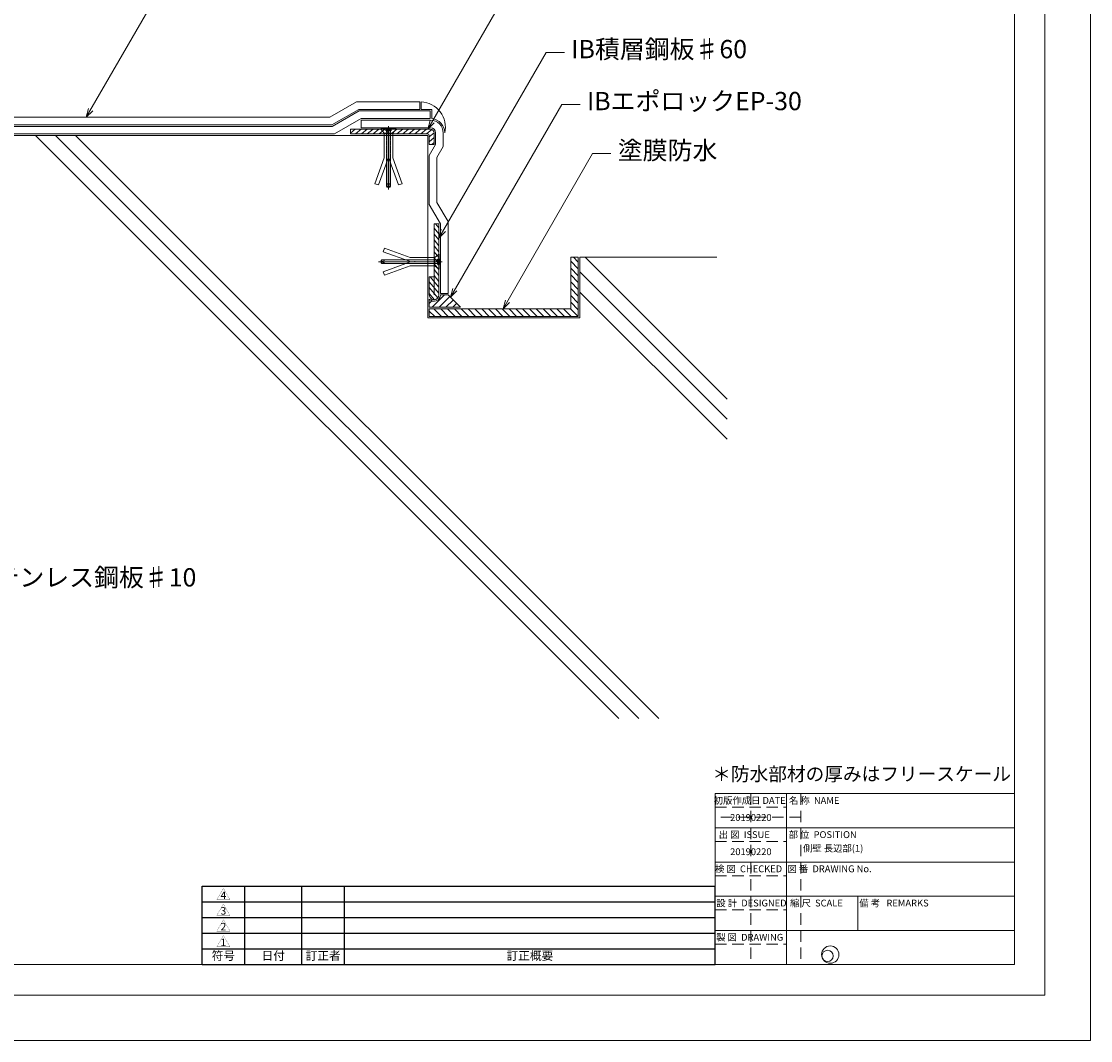
# Model space of a CAD drawing. Extents: x 0 to 1485, y 0 to 1050.
# Drawn here: x 782 to 1485, y 0 to 670 of the extents above; entities that cross this region are included whole.
import ezdxf
from ezdxf.enums import TextEntityAlignment as Align

# ---------------------------------------------------------------- set-up
doc = ezdxf.new("R2010")
doc.units = 0
doc.header["$LTSCALE"] = 10
doc.header["$MEASUREMENT"] = 0
for name, pattern in [('CENTER2', [28.575, 19.05, -3.175, 3.175, -3.175]), ('DASHED', [0.75, 0.5, -0.25]), ('HIDDEN', [0.375, 0.25, -0.125])]:
    doc.linetypes.add(name, pattern=pattern)
doc.layers.get('0').update_dxf_attribs({"linetype": 'CONTINUOUS'})
for name, color, linetype, lineweight in [('IBｼｰﾄ', 7, 'CONTINUOUS', 18), ('シーリング(IBｼﾘｺｰﾝ)', 7, 'CONTINUOUS', 13), ('中心線', 44, 'CENTER2', 0), ('図面枠', 7, 'CONTINUOUS', 9), ('塗膜(N-300)', 32, 'CONTINUOUS', 13), ('実線', 7, 'CONTINUOUS', 9), ('寸法線', 7, 'CONTINUOUS', 5), ('文字', 7, 'CONTINUOUS', 9), ('表題欄', 7, 'CONTINUOUS', 9), ('躯体', 7, 'CONTINUOUS', 5), ('輪郭線', 40, 'CONTINUOUS', 15), ('部材(積層鋼板)', 7, 'CONTINUOUS', 15), ('部材(ﾋﾞｽ類)', 7, 'CONTINUOUS', 13)]:
    doc.layers.add(name, color=color, linetype=linetype, lineweight=lineweight)
doc.layers.add('仮想線', color=44, linetype='HIDDEN', lineweight=5, plot=False)
doc.layers.add('用紙枠', color=7, linetype='CONTINUOUS', lineweight=9, plot=False)
doc.styles.add('基本スタイル', font='msgothic.ttc')
doc.styles.add('ＭＳ ゴシック', font='msgothic.ttc', dxfattribs={"height": 6})

# ---------------------------------------------------------------- blocks, each defined once
blk = doc.blocks.new('囲い文字1')
at = {"layer": '文字', "color": 5, "const_width": 0.05}
blk.add_lwpolyline([(-1.21, -13.01), (0.47, -10.11), (2.14, -13.01)], close=True, dxfattribs=at)
at = {"layer": '文字', "color": 5, "style": 'ＭＳ ゴシック'}
blk.add_text('1', height=1.9, dxfattribs=at).set_placement((0.47, -11.86), align=Align.MIDDLE_CENTER)
blk = doc.blocks.new('*U34')
at = {"xscale": 2.585240751280267, "yscale": 2.585240751280267, "zscale": 2.585240751280267}
blk.add_blockref('囲い文字1', (3.12, 33.62), dxfattribs=at)
blk = doc.blocks.new('囲い文字2')
at = {"layer": '文字', "color": 5, "const_width": 0.05}
blk.add_lwpolyline([(-8.42, 15.63), (-6.74, 18.53), (-5.07, 15.63)], close=True, dxfattribs=at)
at = {"layer": '文字', "color": 5, "style": 'ＭＳ ゴシック'}
blk.add_text('2', height=1.9, dxfattribs=at).set_placement((-6.74, 16.78), align=Align.MIDDLE_CENTER)
blk = doc.blocks.new('*U35')
at = {"xscale": 2.585240751280267, "yscale": 2.585240751280267, "zscale": 2.585240751280267}
blk.add_blockref('囲い文字2', (21.77, -40.41), dxfattribs=at)
blk = doc.blocks.new('囲い文字3')
at = {"layer": '文字', "color": 5, "const_width": 0.05}
blk.add_lwpolyline([(-4.2, 7.22), (-2.52, 10.13), (-0.85, 7.22)], close=True, dxfattribs=at)
at = {"layer": '文字', "color": 5, "style": 'ＭＳ ゴシック'}
blk.add_text('3', height=1.9, dxfattribs=at).set_placement((-2.52, 8.38), align=Align.MIDDLE_CENTER)
blk = doc.blocks.new('*U36')
at = {"xscale": 2.585240751280267, "yscale": 2.585240751280267, "zscale": 2.585240751280267}
blk.add_blockref('囲い文字3', (10.85, -18.68), dxfattribs=at)
blk = doc.blocks.new('囲い文字4')
at = {"layer": '文字', "color": 5, "const_width": 0.05}
blk.add_lwpolyline([(-4.51, 5.31), (-2.83, 8.21), (-1.16, 5.31)], close=True, dxfattribs=at)
at = {"layer": '文字', "color": 5, "style": 'ＭＳ ゴシック'}
blk.add_text('4', height=1.9, dxfattribs=at).set_placement((-2.83, 6.46), align=Align.MIDDLE_CENTER)
blk = doc.blocks.new('*U37')
at = {"xscale": 2.585240751280267, "yscale": 2.585240751280267, "zscale": 2.585240751280267}
blk.add_blockref('囲い文字4', (11.65, -13.73), dxfattribs=at)
blk = doc.blocks.new('*T17')
at = {"layer": '表題欄', "color": 0, "linetype": 'ByBlock', "lineweight": -2}
for p, q in [((0, 51.56), (337.5, 51.56)), ((0, 0), (0, 51.56)), ((28.12, 0), (28.12, 51.56)), ((65.62, 0), (65.62, 51.56)), ((93.75, 0), (93.75, 51.56)), ((337.5, 0), (337.5, 51.56)), ((0, 41.25), (337.5, 41.25)), ((0, 30.94), (337.5, 30.94)), ((0, 20.62), (337.5, 20.62)), ((0, 10.31), (337.5, 10.31)), ((0, 0), (337.5, 0))]:
    blk.add_line(p, q, dxfattribs=at)
at = {"layer": '表題欄', "color": 0}
for name, p in [('*U37', (9.73, 42.66)), ('*U36', (9.73, 32.34)), ('*U35', (9.73, 22.03)), ('*U34', (9.73, 11.72))]:
    blk.add_blockref(name, p, dxfattribs=at)
at = {"layer": '表題欄', "color": 0, "char_height": 5.625, "attachment_point": 5, "style": 'ＭＳ ゴシック'}
for s, insert, width in [('符号', (14.06, 5.16), 25.3125), ('日付', (46.87, 5.16), 34.6875), ('訂正者', (79.69, 5.16), 25.3125), ('訂正概要', (215.62, 5.16), 240.9375)]:
    blk.add_mtext(s, dxfattribs=dict(at, insert=insert, width=width))
blk = doc.blocks.new('表題欄(定義)')
at = {"layer": '仮想線'}
for p, q in [((-3.16, -12.59), (-3.16, -50.09)), ((7.78, -12.59), (7.78, -50.09)), ((-10.97, -15.59), (4.65, -15.59)), ((7.78, -17.74), (-10.97, -17.74)), ((-10.97, -23.09), (4.65, -23.09)), ((-10.97, -30.59), (4.65, -30.59)), ((-10.97, -38.09), (4.65, -38.09)), ((-10.97, -45.59), (4.65, -45.59))]:
    blk.add_line(p, q, dxfattribs=at)
at = {"layer": '表題欄'}
for p, q in [((-10.97, -50.09), (-10.97, -12.59)), ((-10.97, -12.59), (-10.97, -50.09)), ((-10.97, -12.59), (54.65, -12.59)), ((4.65, -12.59), (4.65, -50.09)), ((54.65, -12.59), (54.65, -50.09)), ((-10.97, -20.09), (54.65, -20.09)), ((-10.97, -20.09), (4.65, -20.09)), ((-10.97, -27.59), (54.65, -27.59)), ((-10.97, -35.09), (54.65, -35.09)), ((20.28, -35.09), (20.28, -42.59)), ((-10.97, -42.59), (54.65, -42.59)), ((-10.97, -50.09), (54.65, -50.09))]:
    blk.add_line(p, q, dxfattribs=at)
for centre, radius in [((14.25, -47.89), 1.9), ((13.67, -48.19), 1.24)]:
    blk.add_circle(centre, radius, dxfattribs=at)
at = {"layer": '表題欄', "style": 'ＭＳ ゴシック'}
for s, p in [('初版作成日 DATE', (-3.41, -14.09)), ('名 称  NAME', (10.72, -14.09)), ('出 図  ISSUE', (-4.6, -21.59)), ('部 位  POSITION', (12.59, -21.59)), ('検 図  CHECKED', (-3.66, -29.09)), ('図 番  DRAWING No.', (14.09, -29.09)), ('設 計  DESIGNED', (-3.03, -36.59)), ('縮 尺  SCALE', (11.22, -36.59)), ('備 考   REMARKS', (28.22, -36.59)), ('製 図  DRAWING', (-3.41, -44.09))]:
    blk.add_text(s, height=1.5, dxfattribs=at).set_placement(p, align=Align.MIDDLE_CENTER)
for tag, p in [('DATE', (-3.16, -17.84)), ('NAME', (9.73, -17.84)), ('ISSUE', (-3.16, -25.34)), ('POSITION', (11.68, -25.34)), ('DRAWING\u3000NO.', (13.63, -32.84)), ('SCALE', (12.47, -40.34)), ('REMARKS', (26.85, -40.34)), ('DRAWING', (-3.16, -47.84))]:
    blk.add_attdef(tag, text='', height=1.5, dxfattribs=at).set_placement(p, align=Align.MIDDLE_CENTER)

msp = doc.modelspace()

# ---------------------------------------------------------------- hatches: boundary and pattern name
at = {"layer": 'シーリング(IBｼﾘｺｰﾝ)'}
h = msp.add_hatch(dxfattribs=at)
h.set_pattern_fill('ANSI31', color=256, style=0)
h.set_pattern_definition([(45, (-97.405, -3446.4664), (-2.245064, 2.245064), [])])
h.paths.add_polyline_path([(1057.43, 490.51, -0.696729), (1050.1, 487.8), (1050.1, 482.35), (1070.6, 482.35), (1062.43, 490.51)])
at = {"layer": '塗膜(N-300)'}
h = msp.add_hatch(dxfattribs=at)
h.set_pattern_fill('ANSI31', color=256, angle=90, style=0)
h.set_pattern_definition([(135, (-97.405, -3446.4664), (-2.245064, -2.245064), [])])
h.paths.add_polyline_path([(1050.1, 476.35), (1148.1, 476.35), (1148.1, 515.35), (1143.1, 515.35), (1143.1, 481.35), (1050.1, 481.35)])
at = {"layer": '部材(積層鋼板)'}
h = msp.add_hatch(dxfattribs=at)
h.set_pattern_fill('ANSI31', color=4, scale=20, angle=185.18329, style=0)
h.set_pattern_definition([(39.8167, (962.2122, 505.0158), (-1.600834, 1.92024), [])])
h.paths.add_polyline_path([(1050.76, 599.51, -0.414214), (1053.26, 597.01), (1053.26, 589.51), (1050.1, 589.51), (1050.1, 595.56, 0.414214), (1049.31, 596.35), (1023.26, 596.35), (1023.26, 599.51)])
h.paths.add_polyline_path([(998.26, 596.35), (998.26, 599.51), (1023.26, 599.51), (1023.26, 596.35)])
h = msp.add_hatch(dxfattribs=at)
h.set_pattern_fill('ANSI31', color=4, scale=20, angle=95.18329, style=0)
h.set_pattern_definition([(309.8167, (935.747, 195.1808), (1.920242, 1.600834), [])])
h.paths.add_polyline_path([(1056.43, 490.51, -1), (1050.1, 490.51), (1050.1, 502.35), (1053.26, 502.35), (1053.26, 512.35), (1056.43, 512.35)])
h.paths.add_polyline_path([(1053.26, 537.35), (1056.43, 537.35), (1056.43, 512.35), (1053.26, 512.35)])

# ---------------------------------------------------------------- linework, layer by layer
at = {"layer": 'IBｼｰﾄ'}
for p, q in [((1003.92, 611.51), (986.32, 601.35)), ((1005.26, 606.51), (987.66, 596.35)), ((1050.76, 611.51), (1003.92, 611.51)), ((1050.76, 606.51), (1005.26, 606.51)), ((1050.76, 605.51), (1005.26, 605.51)), ((1005.26, 600.51), (1005.26, 605.51)), ((1050.76, 606.51), (1050.76, 611.51)), ((736.88, 601.35), (986.32, 601.35)), ((1050.76, 600.51), (1005.26, 600.51)), ((735.54, 596.35), (987.66, 596.35)), ((1054.26, 589.51), (1054.26, 597.01)), ((1059.26, 588.17), (1059.26, 597.01)), ((1054.26, 589.51), (1050.1, 582.3)), ((1059.26, 588.17), (1055.1, 580.96)), ((1050.1, 582.3), (1050.1, 550.05)), ((1055.1, 580.96), (1055.1, 551.39)), ((1050.1, 550.05), (1057.43, 537.35)), ((1055.1, 551.39), (1062.43, 538.69)), ((1057.43, 537.35), (1057.43, 491.51)), ((1062.43, 538.69), (1062.43, 491.51)), ((1057.43, 491.51), (1062.43, 491.51))]:
    msp.add_line(p, q, dxfattribs=at)
for radius in [8.5, 3.5]:
    msp.add_arc((1050.76, 597.01), radius, 0, 90, dxfattribs=at)
at = {"layer": 'シーリング(IBｼﾘｺｰﾝ)'}
for p, q in [((1050.1, 487.8), (1050.1, 482.35)), ((1057.43, 490.51), (1062.43, 490.51)), ((1062.43, 490.51), (1070.6, 482.35)), ((1050.1, 482.35), (1070.6, 482.35))]:
    msp.add_line(p, q, dxfattribs=at)
msp.add_arc((1053.26, 490.51), 4.17, 220.5358, 0, dxfattribs=at)
at = {"layer": '中心線'}
for points in [[(1023.26, 559.76), (1023.26, 601.56)], [(1016.68, 512.35), (1058.48, 512.35)]]:
    msp.add_lwpolyline(points, dxfattribs=at)
at = {"layer": '図面枠'}
msp.add_lwpolyline([(30, 30), (1455, 30), (1455, 1020), (30, 1020)], close=True, dxfattribs=at)
at = {"layer": '塗膜(N-300)'}
for p, q in [((1143.1, 481.35), (1143.1, 515.35)), ((1148.1, 515.35), (1143.1, 515.35)), ((1148.1, 476.35), (1148.1, 515.35)), ((1050.1, 481.35), (1143.1, 481.35)), ((1050.1, 481.35), (1050.1, 476.35)), ((1050.1, 476.35), (1148.1, 476.35))]:
    msp.add_line(p, q, dxfattribs=at)
at = {"layer": '実線', "color": 6}
for p, q in [((1002.32, 617.51), (984.71, 607.35)), ((1003.66, 612.51), (986.05, 602.35)), ((1043.76, 617.51), (1002.32, 617.51)), ((1043.76, 612.51), (1003.66, 612.51)), ((1043.76, 612.51), (1043.76, 617.51)), ((1044.76, 612.51), (1044.76, 617.51)), ((1051.76, 612.51), (1044.76, 612.51)), ((1051.76, 606.46), (1051.76, 612.51)), ((738.49, 607.35), (984.71, 607.35)), ((737.15, 602.35), (986.05, 602.35))]:
    msp.add_line(p, q, dxfattribs=at)
for centre, radius, start, end in [((1043.76, 600.65), 16.9, 347.57885, 86.60683), ((1050.76, 597.01), 9.5, 0, 83.95767)]:
    msp.add_arc(centre, radius, start, end, dxfattribs=at)
at = {"layer": '寸法線'}
for p, q in [((824.5, 607.35), (877.47, 699.09)), ((1049.16, 599.51), (1107.27, 700.16)), ((1056.43, 527.9), (1126.93, 650.01)), ((1126.93, 650.01), (1138.93, 650.01)), ((1064, 488.95), (1137.26, 615.85)), ((1137.26, 615.85), (1149.26, 615.85)), ((1098.57, 481.35), (1157.52, 583.45)), ((1157.52, 583.45), (1169.52, 583.45))]:
    msp.add_line(p, q, dxfattribs=at)
for points in [[(828.74, 611.59), (824.5, 607.35), (826.05, 613.14)], [(1053.4, 603.76), (1049.16, 599.51), (1050.71, 605.31)], [(1060.67, 532.14), (1056.43, 527.9), (1057.98, 533.69)], [(1068.24, 493.19), (1064, 488.95), (1065.55, 494.74)], [(1102.81, 485.59), (1098.57, 481.35), (1100.12, 487.14)]]:
    msp.add_lwpolyline(points, dxfattribs=at)
at = {"layer": '用紙枠', "color": 251}
msp.add_lwpolyline([(0, 0), (1485, 0), (1485, 1050), (0, 1050)], close=True, dxfattribs=at)
at = {"layer": '躯体'}
for p, q in [((674.1, 595.35), (1049.1, 595.35)), ((1174.68, 211.8), (791.13, 595.35)), ((1187.88, 211.8), (804.33, 595.35)), ((1201.08, 211.8), (817.53, 595.35)), ((1049.1, 595.35), (1049.1, 475.35)), ((1149.1, 475.35), (1149.1, 515.35)), ((1149.1, 515.35), (1239.1, 515.35)), ((1245.94, 421.94), (1152.53, 515.35)), ((1245.94, 408.74), (1149.1, 505.58)), ((1245.94, 395.54), (1149.1, 492.38)), ((1049.1, 475.35), (1149.1, 475.35))]:
    msp.add_line(p, q, dxfattribs=at)
at = {"layer": '輪郭線'}
msp.add_lwpolyline([(50, 50), (1435, 50), (1435, 1000), (50, 1000)], close=True, dxfattribs=at)
at = {"layer": '部材(積層鋼板)'}
for p, q in [((1050.76, 599.51), (998.26, 599.51)), ((998.26, 596.35), (998.26, 599.51)), ((1049.31, 596.35), (998.26, 596.35)), ((1050.1, 589.51), (1050.1, 595.56)), ((1053.26, 589.51), (1053.26, 597.01)), ((1050.1, 589.51), (1053.26, 589.51))]:
    msp.add_line(p, q, dxfattribs=at)
msp.add_lwpolyline([(1053.26, 490.51), (1053.26, 537.35), (1056.43, 537.35), (1056.43, 490.51, -1), (1050.1, 490.51), (1050.1, 502.35), (1053.26, 502.35)], format="xyb", dxfattribs=at)
for centre, radius in [((1050.76, 597.01), 2.5), ((1049.31, 595.56), 0.789)]:
    msp.add_arc(centre, radius, 0, 90, dxfattribs=at)
at = {"layer": '部材(ﾋﾞｽ類)'}
for p, q in [((1018.26, 599.51), (1018.26, 599.7)), ((1018.26, 599.7), (1028.26, 599.7)), ((1018.26, 599.51), (1020.51, 596.8)), ((1028.26, 599.51), (1018.26, 599.51)), ((1021.46, 599.95), (1025.06, 599.95)), ((1021.46, 599.7), (1021.46, 599.95)), ((1025.06, 599.7), (1025.06, 599.95)), ((1028.26, 599.51), (1026.01, 596.8)), ((1028.26, 599.51), (1028.26, 599.7)), ((1020.51, 580.62), (1020.51, 596.8)), ((1026.01, 596.8), (1020.51, 596.8)), ((1026.01, 596.8), (1026.01, 580.62)), ((1020.51, 580.62), (1014.35, 563.67)), ((1023.01, 580.18), (1016.69, 562.81)), ((1022.01, 577.43), (1022.01, 561.95)), ((1022.06, 577.56), (1022.06, 564.41)), ((1023.51, 580.18), (1029.83, 562.81)), ((1024.46, 577.56), (1024.46, 564.41)), ((1024.51, 577.43), (1024.51, 561.95)), ((1026.01, 580.62), (1032.18, 563.67)), ((1016.69, 562.81), (1014.35, 563.67)), ((1029.83, 562.81), (1032.18, 563.67)), ((1022.46, 561.44), (1022.01, 561.95)), ((1024.06, 561.44), (1022.46, 561.44)), ((1024.51, 561.95), (1024.06, 561.44)), ((1019.73, 518.92), (1020.58, 521.27)), ((1037.53, 515.1), (1020.58, 521.27)), ((1018.36, 513.15), (1018.87, 513.6)), ((1034.35, 513.6), (1018.87, 513.6)), ((1037.09, 512.6), (1019.73, 518.92)), ((1034.48, 513.55), (1021.32, 513.55)), ((1037.53, 515.1), (1053.72, 515.1)), ((1056.43, 517.35), (1053.72, 515.1)), ((1053.72, 509.6), (1053.72, 515.1)), ((1056.43, 517.35), (1056.62, 517.35)), ((1056.43, 507.35), (1056.43, 517.35)), ((1056.62, 517.35), (1056.62, 507.35)), ((1056.62, 514.15), (1056.87, 514.15)), ((1056.87, 514.15), (1056.87, 510.55)), ((1018.36, 511.55), (1018.36, 513.15)), ((1018.87, 511.1), (1018.36, 511.55)), ((1034.35, 511.1), (1018.87, 511.1)), ((1037.09, 512.1), (1019.73, 505.78)), ((1037.53, 509.6), (1020.58, 503.43)), ((1034.48, 511.15), (1021.32, 511.15)), ((1053.72, 509.6), (1037.53, 509.6)), ((1056.43, 507.35), (1053.72, 509.6)), ((1056.43, 507.35), (1056.62, 507.35)), ((1056.62, 510.55), (1056.87, 510.55)), ((1019.73, 505.78), (1020.58, 503.43))]:
    msp.add_line(p, q, dxfattribs=at)
at = {"layer": '部材(ﾋﾞｽ類)', "color": 8, "linetype": 'DASHED', "ltscale": 0.1}
for p, q in [((1021.32, 599.7), (1021.32, 598.87)), ((1022.01, 598.26), (1021.32, 598.87)), ((1022.01, 577.43), (1022.01, 598.26)), ((1024.51, 598.26), (1025.21, 598.87)), ((1024.51, 577.43), (1024.51, 598.26)), ((1025.21, 599.7), (1025.21, 598.87)), ((1034.35, 513.6), (1055.18, 513.6)), ((1055.18, 513.6), (1055.79, 514.29)), ((1056.62, 514.29), (1055.79, 514.29)), ((1034.35, 511.1), (1055.18, 511.1)), ((1055.18, 511.1), (1055.79, 510.4)), ((1056.62, 510.4), (1055.79, 510.4))]:
    msp.add_line(p, q, dxfattribs=at)
at = {"layer": '部材(ﾋﾞｽ類)', "color": 8, "linetype": 'DASHED', "ltscale": 0.05}
for p, q in [((1021.46, 599.12), (1021.46, 599.7)), ((1022.06, 598.55), (1021.46, 599.12)), ((1025.06, 599.12), (1021.46, 599.12)), ((1024.46, 598.55), (1022.06, 598.55)), ((1022.06, 598.55), (1022.06, 577.56)), ((1024.46, 598.55), (1025.06, 599.12)), ((1024.46, 598.55), (1024.46, 577.56)), ((1025.06, 599.7), (1025.06, 599.12)), ((1055.47, 513.55), (1034.48, 513.55)), ((1055.47, 513.55), (1056.04, 514.15)), ((1055.47, 511.15), (1055.47, 513.55)), ((1056.04, 514.15), (1056.62, 514.15)), ((1056.04, 510.55), (1056.04, 514.15)), ((1055.47, 511.15), (1034.48, 511.15)), ((1055.47, 511.15), (1056.04, 510.55)), ((1056.62, 510.55), (1056.04, 510.55))]:
    msp.add_line(p, q, dxfattribs=at)
at = {"layer": '部材(ﾋﾞｽ類)', "color": 4}
for p, q in [((1023.51, 583.68), (1023.01, 583.68)), ((1023.51, 580.18), (1023.01, 580.18)), ((1037.09, 512.1), (1037.09, 512.6)), ((1040.59, 512.1), (1040.59, 512.6))]:
    msp.add_line(p, q, dxfattribs=at)
at = {"layer": '部材(ﾋﾞｽ類)'}
for points in [[(1023.26, 561.95), (1022.06, 564.41)], [(1023.26, 561.95), (1024.46, 564.41)], [(1024.51, 561.95), (1022.01, 561.95)], [(1018.87, 511.1), (1018.87, 513.6)], [(1018.87, 512.35), (1021.32, 513.55)], [(1018.87, 512.35), (1021.32, 511.15)]]:
    msp.add_lwpolyline(points, dxfattribs=at)

# ---------------------------------------------------------------- block references
msp.add_blockref('*T17', (900.63, 50))
at = {"layer": '表題欄'}
ref = msp.add_blockref('表題欄(定義)', (1271.04, 200.26), dxfattribs=dict(at, xscale=3, yscale=3, zscale=3))
ref.add_attrib('POSITION', '側壁 長辺部(1)', (1295.88, 124.25), dxfattribs={"height": 4.5, "style": 'ＭＳ ゴシック'})
ref.add_attrib('ISSUE', '20190220', dxfattribs={"height": 4.5, "style": 'ＭＳ ゴシック'}).set_placement((1261.56, 124.25), align=Align.MIDDLE_CENTER)
ref.add_attrib('DATE', '20190220', dxfattribs={"height": 4.5, "style": 'ＭＳ ゴシック'}).set_placement((1261.56, 146.75), align=Align.MIDDLE_CENTER)

# ---------------------------------------------------------------- texts
at = {"layer": '文字', "style": '基本スタイル'}
for s, p in [('IB積層鋼板♯60', (1143.47, 646.18)), ('IBエポロックEP-30', (1153.8, 612.01)), ('塗膜防水', (1174.06, 579.61)), ('IBステンレス鋼板♯10', (732.22, 298.72))]:
    msp.add_text(s, height=12, dxfattribs=at).set_placement(p)
at = {"layer": '文字', "style": 'ＭＳ ゴシック'}
msp.add_text('＊防水部材の厚みはフリースケール', height=9, dxfattribs=at).set_placement((1334.4, 175.4), align=Align.MIDDLE_CENTER)

doc.saveas('drawing.dxf')
